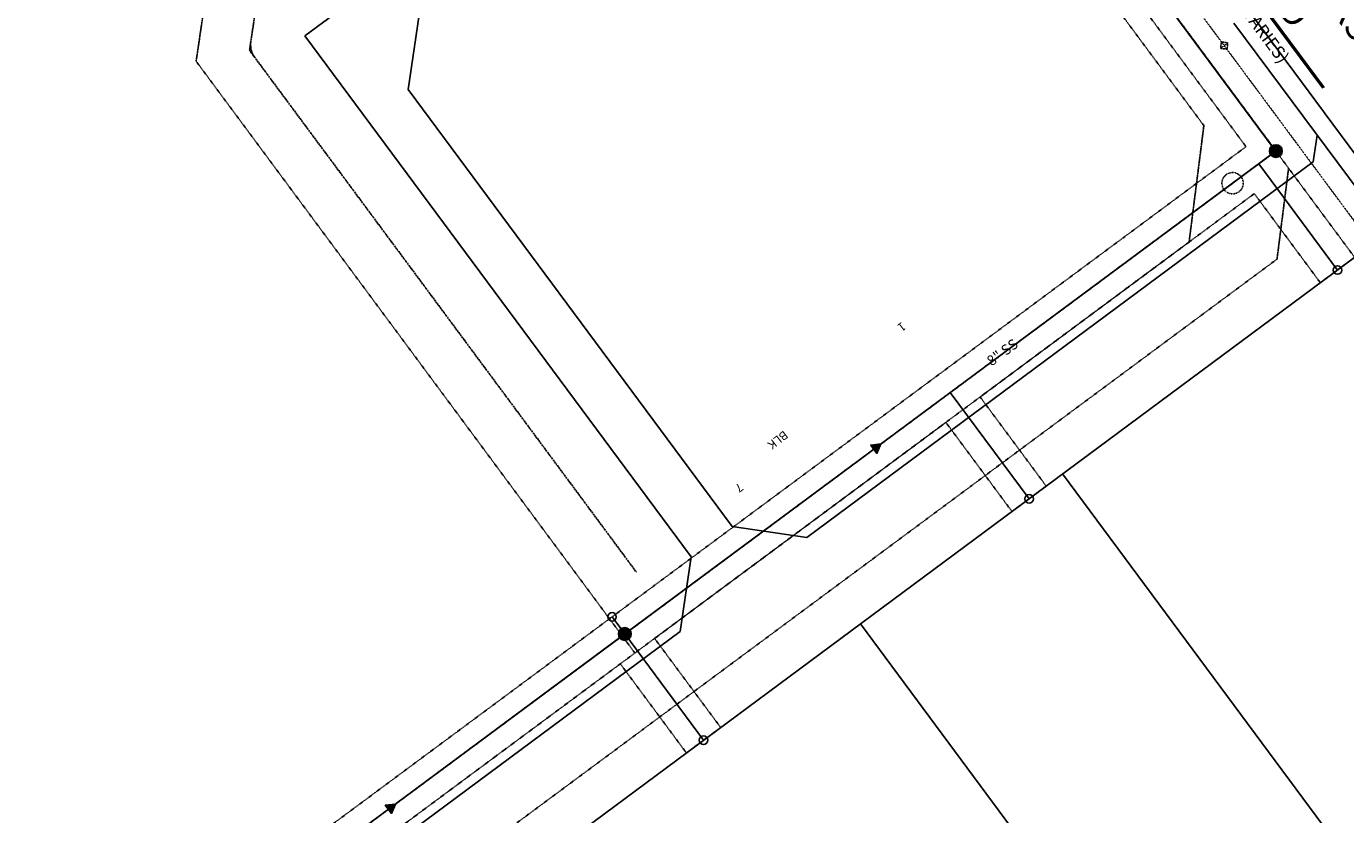
# Model space of a CAD drawing. Units: feet. Extents: x 2236084 to 2238542, y 13811063 to 13813505.
# Drawn here: x 2237266 to 2237884, y 13812112 to 13812482 of the extents above; entities that cross this region are included whole.
import ezdxf
from ezdxf.enums import TextEntityAlignment as Align

# ---------------------------------------------------------------- set-up
doc = ezdxf.new("R2010")
doc.units = ezdxf.units.FT
doc.header["$MEASUREMENT"] = 0
for name, pattern in [('CENTER2', [1.125, 0.75, -0.125, 0.125, -0.125]), ('HIDDEN', [0.375, 0.25, -0.125]), ('HIDDEN2', [0.1875, 0.125, -0.0625])]:
    doc.linetypes.add(name, pattern=pattern)
for name, color, linetype in [('C-ANNO-MISC', 51, 'Continuous'), ('C-ANNO-PIPE-NTWK', 7, 'Continuous'), ('C-ANNO-PIPE-SSWR-PLAN', 51, 'Continuous'), ('CE-ROAD-ANNO', 21, 'Continuous'), ('CP-ANNO-MARK', 51, 'Continuous'), ('CP-ELEC-UG-COND-PHASE 1.2', 3, 'HIDDEN2'), ('CP-PROP-ANNO', 51, 'Continuous'), ('CP-PROP-LOTS-P11A', 252, 'Continuous'), ('CP-ROAD-CURB-BACK-PHASE 1.2', 253, 'Continuous'), ('CP-ROAD-CURB-FACE-PHASE 1.2', 2, 'Continuous'), ('CP-SSWR-ESMT-P11A', 252, 'HIDDEN'), ('CP-SSWR-LATL-P11A', 6, 'Continuous'), ('CP-SSWR-MHOL-P11A', 1, 'Continuous'), ('CP-SSWR-PIPE-P11A', 6, 'Continuous'), ('CP-STRM-ESMT-P11A', 252, 'HIDDEN'), ('CP-UTIL-ESMT-P11A', 252, 'HIDDEN'), ('CP-WATR-LINE-12-PHASE 1.2', 4, 'Continuous'), ('VE-FENC-WOOD-LINE', 2, 'WOOD_FENCE')]:
    doc.layers.add(name, color=color, linetype=linetype)
for name, color, linetype, plot in [('C-PLAN-PIPE-SSWR', 204, 'Continuous', False), ('CP-ALGN-SDB', 1, 'CENTER2', False), ('CP-ALGN-SNA', 1, 'CENTER2', False)]:
    doc.layers.add(name, color=color, linetype=linetype, plot=plot)
doc.styles.add('A_PD-DIMS', font='simplex.shx')
doc.styles.add('L60', font='Simplex.shx', dxfattribs={"height": 0.06})
doc.styles.add('PD-080', font='Simplex.shx', dxfattribs={"height": 0.08})
doc.styles.add('PD-BOLD', font='sanss___.ttf')
doc.styles.add('SIMPLEX', font='simplex.shx')
doc.styles.get("Standard").update_dxf_attribs({"font": 'simplex.shx'})
doc.linetypes.add('WOOD_FENCE', pattern='A,0.5,-0.1,["//",Standard,S=0.06,R=0,X=-0.03,Y=-0.03],-0.1', length=0.7)

# ---------------------------------------------------------------- blocks, each defined once
blk = doc.blocks.new('Berm Triangle')
h = blk.add_hatch(color=256)
h.dxf.hatch_style = 1
h.paths.add_polyline_path([(0, -2.97), (5.14, 0), (0, 2.97)])
blk.add_lwpolyline([(5.14, 0), (0, 2.97), (0, -2.97)], close=True)
blk = doc.blocks.new('*U15')
at = {"layer": 'C-ANNO-PIPE-SSWR-PLAN', "color": 51, "linetype": 'Continuous', "lineweight": -3, "xscale": 0.8084822111344457, "yscale": 0.8084822111344457, "zscale": 0.8084822111344457, "rotation": 36.55818577818793}
blk.add_blockref('Berm Triangle', (2237698.69, 13812310.06), dxfattribs=at)
blk = doc.blocks.new('SSMH')
blk.add_circle((0, 0), 2)
at = {"insert": (0, 0), "char_height": 1.7, "attachment_point": 5, "line_spacing_factor": 0.882646, "style": 'PD-080'}
blk.add_mtext_dynamic_manual_height_columns('SS', width=4.8137, gutter_width=0.4, heights=[0], dxfattribs=at)
blk = doc.blocks.new('SS MH-P11A')
at = {"layer": 'CP-SSWR-MHOL-P11A'}
h = blk.add_hatch(color=254, dxfattribs=at)
h.dxf.hatch_style = 1
edge = h.paths.add_edge_path()
edge.add_arc((0, 0), 3, 0, 360)
blk.add_circle((0, 0), 3, dxfattribs=at)
for start, end in [(90, 270), (270, 90)]:
    blk.add_arc((0, 0), 2.5, start, end, dxfattribs=at)
at = {"layer": 'CP-SSWR-MHOL-P11A', "style": 'L60'}
blk.add_text('SS', height=2, dxfattribs=at).set_placement((0, 0), align=Align.MIDDLE_CENTER)

msp = doc.modelspace()

# ---------------------------------------------------------------- linework, layer by layer
at = {"layer": 'C-ANNO-MISC', "linetype": 'HIDDEN2', "ltscale": 0.5}
msp.add_circle((2237831, 13812408.17), 5, dxfattribs=at)
at = {"layer": 'C-PLAN-PIPE-SSWR', "color": 204, "linetype": 'Continuous', "lineweight": -3}
for points in [[(2237690.18, 13812640.51), (2237850.11, 13812424.83)], [(2237849.7, 13812422.04), (2237547.67, 13812198.08)], [(2237544.46, 13812195.69), (2237325.98, 13812033.68)]]:
    msp.add_lwpolyline(points, dxfattribs=at)
at = {"layer": 'CP-ALGN-SDB', "color": 253, "linetype": 'CENTER2', "lineweight": -3}
for p, q in [((2237370.75, 13812474.55), (2237370.14, 13812470.45)), ((2237370.14, 13812470.45), (2237372.61, 13812467.13))]:
    msp.add_line(p, q, dxfattribs=at)
at = {"layer": 'CP-ALGN-SDB', "color": 1, "linetype": 'CENTER2', "lineweight": -3, "flags": 128}
msp.add_lwpolyline([(2237158.77, 13812798.42), (2237160.92, 13812796.33), (2237167.38, 13812790.06), (2237373.39, 13812512.25, -0.198912), (2237375.25, 13812504.83), (2237370.75, 13812474.55, 0.198912), (2237372.61, 13812467.13), (2237551.54, 13812225.84)], format="xyb", dxfattribs=at)
at = {"layer": 'CP-ALGN-SNA', "color": 1, "linetype": 'CENTER2', "lineweight": -3, "flags": 128}
msp.add_lwpolyline([(2237051.92, 13813313.13), (2237354.31, 13813074.31), (2237446.92, 13812968.56), (2237688.99, 13812642.11), (2237851.3, 13812423.23), (2237546.07, 13812196.89), (2237324.37, 13812032.49), (2236922.74, 13811734.67)], dxfattribs=at)
at = {"layer": 'CP-ANNO-MARK', "color": 51, "linetype": 'Continuous', "lineweight": -3}
msp.add_point((2237831, 13812408.17), dxfattribs=at)
at = {"layer": 'CP-PROP-LOTS-P11A'}
for p, q in [((2237396.09, 13812477.21), (2237672.81, 13812682.4)), ((2237449.75, 13812487.11), (2237444.56, 13812452.14)), ((2237577.16, 13812233.02), (2237396.09, 13812477.21)), ((2237444.56, 13812452.14), (2237596.44, 13812247.31)), ((2237870.64, 13812430.72), (2237868.78, 13812418.13)), ((2237928.85, 13812032.55), (2237751.35, 13812271.92)), ((2237596.44, 13812247.31), (2237631.42, 13812242.12)), ((2237577.16, 13812233.02), (2237571.97, 13812198.04)), ((2237834.07, 13811962.27), (2237656.57, 13812201.64)), ((2236695.1, 13811547.81), (2237571.97, 13812198.04))]:
    msp.add_line(p, q, dxfattribs=at)
at = {"layer": 'CP-SSWR-ESMT-P11A', "flags": 128}
for points in [[(2237888.23, 13812373.43), (2237872.17, 13812361.51), (2237841.2, 13812403.28)], [(2237712.67, 13812307.98), (2237743.65, 13812266.21), (2237727.58, 13812254.3), (2237696.61, 13812296.07)], [(2237696.61, 13812296.07), (2237560.06, 13812194.81)], [(2237543.99, 13812182.9), (2237574.97, 13812141.13), (2237591.03, 13812153.04), (2237560.06, 13812194.81)], [(2237543.99, 13812182.9), (2237438.77, 13812104.87)]]:
    msp.add_lwpolyline(points, dxfattribs=at)
at = {"layer": 'CP-SSWR-LATL-P11A'}
msp.add_line((2237546.07, 13812196.89), (2237540.11, 13812204.92), dxfattribs=at)
at = {"layer": 'CP-SSWR-LATL-P11A', "flags": 128}
for points in [[(2237843.27, 13812417.27), (2237880.2, 13812367.47)], [(2237698.69, 13812310.06), (2237735.62, 13812260.25)], [(2237583, 13812147.08), (2237546.07, 13812196.89)]]:
    msp.add_lwpolyline(points, dxfattribs=at)
at = {"layer": 'CP-SSWR-LATL-P11A'}
for centre in [(2237880.2, 13812367.47), (2237735.62, 13812260.25), (2237540.11, 13812204.92), (2237583, 13812147.08)]:
    msp.add_circle(centre, 2, dxfattribs=at)
at = {"layer": 'CP-SSWR-PIPE-P11A'}
msp.add_lwpolyline([(2237546.07, 13812196.89), (2237324.37, 13812032.49)], dxfattribs=at)
at = {"layer": 'CP-STRM-ESMT-P11A'}
msp.add_line((2237550.82, 13812187.96), (2237345.12, 13812465.35), dxfattribs=at)
at = {"layer": 'CP-STRM-ESMT-P11A', "flags": 128}
msp.add_lwpolyline([(2237129.25, 13812796.82), (2237149.53, 13812776.96), (2237351.04, 13812505.22), (2237345.12, 13812465.35)], dxfattribs=at)

# ---------------------------------------------------------------- block references
at = {"layer": 'C-ANNO-PIPE-NTWK', "color": 7, "linetype": 'Continuous', "lineweight": -3}
msp.add_blockref('*U15', (-35.84, -26.58), dxfattribs=at)
at = {"layer": 'C-ANNO-PIPE-SSWR-PLAN', "color": 51, "linetype": 'Continuous', "lineweight": -3, "xscale": 0.8084818938752946, "yscale": 0.8084818938752946, "zscale": 0.8084818938752946, "rotation": 36.55818577902775}
msp.add_blockref('Berm Triangle', (2237435.22, 13812114.69), dxfattribs=at)
at = {"layer": 'C-PLAN-PIPE-SSWR', "color": 204, "linetype": 'Continuous', "lineweight": -3}
for p, rotation in [((2237851.3, 13812423.23, 812.01), 306.5581857784982), ((2237546.07, 13812196.89, 822.01), 216.5581857783486)]:
    msp.add_blockref('SSMH', p, dxfattribs=dict(at, rotation=rotation))
at = {"layer": 'CP-SSWR-MHOL-P11A', "rotation": 0.729199418092074}
for p in [(2237851.3, 13812423.23), (2237546.07, 13812196.89)]:
    msp.add_blockref('SS MH-P11A', p, dxfattribs=at)

# ---------------------------------------------------------------- texts
at = {"layer": 'CP-PROP-ANNO', "insert": (2237686.51, 13812329.59), "char_height": 4, "width": 46.993, "attachment_point": 1, "rotation": 217.51812, "style": 'A_PD-DIMS'}
msp.add_mtext('\\pi26.59579;7\\P\\pi18.71008;BLK 1', dxfattribs=at)

# ---------------------------------------------------------------- next in the draw order: texts
at = {"layer": 'C-ANNO-MISC', "color": 51, "linetype": 'Continuous', "lineweight": -3, "char_height": 4.8, "attachment_point": 5, "style": 'SIMPLEX', "bg_fill": 3, "box_fill_scale": 1.1875, "bg_fill_color": 256, "bg_fill_true_color": 13158600, "bg_fill_transparency": 0}
for s, insert, width, rotation in [('12"W', (2237858.14, 13812462.7), 16.3909, 306.55819), ('8" SS', (2237723.45, 13812328.42), 20.3154, 36.55819)]:
    msp.add_mtext(s, dxfattribs=dict(at, insert=insert, width=width, rotation=rotation))

# ---------------------------------------------------------------- next in the draw order: linework, layer by layer
at = {"layer": 'CP-PROP-LOTS-P11A'}
for p, q in [((2237631.42, 13812242.12), (2237868.78, 13812418.13)), ((2237904.3, 13812385.34), (2237429.25, 13812033.07))]:
    msp.add_line(p, q, dxfattribs=at)
at = {"layer": 'CP-SSWR-ESMT-P11A', "flags": 128}
msp.add_lwpolyline([(2237841.2, 13812403.28), (2237712.67, 13812307.98)], dxfattribs=at)
at = {"layer": 'CP-SSWR-PIPE-P11A'}
msp.add_lwpolyline([(2237546.07, 13812196.89), (2237851.3, 13812423.23)], dxfattribs=at)
at = {"layer": 'CP-STRM-ESMT-P11A'}
msp.add_line((2236714.25, 13811567.61), (2237810.62, 13812380.61), dxfattribs=at)
msp.add_lwpolyline([(2236714.25, 13811567.61), (2236732.71, 13811542.71), (2237851.85, 13812372.59), (2237857.26, 13812415.2)], dxfattribs=at)

# ---------------------------------------------------------------- next in the draw order: texts
at = {"layer": 'CE-ROAD-ANNO', "insert": (2237872.36, 13812515.09), "char_height": 10, "attachment_point": 2, "rotation": 306.55087, "style": 'PD-BOLD', "bg_fill": 3, "box_fill_scale": 1.5, "bg_fill_color": 256, "bg_fill_transparency": 0}
msp.add_mtext('{\\H1.2x;BORCHERS BLVD}\\P{\\Fsimplex|c0;\\H0.6x;(R.O.W. VARIES)}', dxfattribs=at)

# ---------------------------------------------------------------- next in the draw order: linework, layer by layer
at = {"layer": 'CP-ELEC-UG-COND-PHASE 1.2'}
msp.add_line((2237828.79, 13812473.94), (2237825.38, 13812471.41), dxfattribs=at)
at = {"layer": 'CP-ELEC-UG-COND-PHASE 1.2', "flags": 128}
msp.add_lwpolyline([(2237662.85, 13812694.15), (2238041.52, 13812183.5)], dxfattribs=at)
at = {"layer": 'CP-ELEC-UG-COND-PHASE 1.2'}
msp.add_lwpolyline([(2237825.38, 13812471.41), (2237825.82, 13812474.38), (2237828.79, 13812473.94), (2237828.35, 13812470.97)], close=True, dxfattribs=at)
at = {"layer": 'CP-ROAD-CURB-BACK-PHASE 1.2'}
msp.add_line((2237873.36, 13812452.66), (2237721.48, 13812657.49), dxfattribs=at)
at = {"layer": 'CP-ROAD-CURB-FACE-PHASE 1.2'}
msp.add_line((2237722.08, 13812657.93), (2237873.97, 13812453.11), dxfattribs=at)
at = {"layer": 'CP-SSWR-ESMT-P11A', "flags": 128}
msp.add_lwpolyline([(2236920.67, 13811720.68), (2236920.67, 13811720.68), (2236908.76, 13811736.75), (2237837.31, 13812425.3), (2237438.89, 13812962.61, 0.066159), (2237305.51, 13813100.1), (2237045.72, 13813305.28)], format="xyb", dxfattribs=at)
at = {"layer": 'CP-SSWR-PIPE-P11A'}
msp.add_lwpolyline([(2237688.99, 13812642.11), (2237851.3, 13812423.23)], dxfattribs=at)
at = {"layer": 'CP-STRM-ESMT-P11A', "flags": 128}
msp.add_lwpolyline([(2237324.84, 13813022.07), (2237402.68, 13812958.98), (2237526.71, 13812799.23, -0.005525), (2237530.49, 13812794.24), (2237533.85, 13812789.71), (2237535.22, 13812790.73), (2237686.4, 13812586.85), (2237722.21, 13812555.35), (2237748.3, 13812520.16), (2237752.32, 13812523.14), (2237817.55, 13812435.17), (2237810.62, 13812380.61)], format="xyb", dxfattribs=at)
at = {"layer": 'CP-UTIL-ESMT-P11A', "flags": 128}
msp.add_lwpolyline([(2238031.02, 13812180.87), (2237446.92, 13812968.56, 0.025085), (2237399.98, 13813025.65), (2237351.46, 13813023.15), (2237281.26, 13812936.52, -0.025319), (2237140.94, 13812780.26), (2237096.43, 13812753.37, -0.009066), (2237041.48, 13812702.6), (2236862.76, 13812543.39, 0.113661), (2236723.36, 13812346.76), (2236614.4, 13812081.93, -0.104951), (2236459.07, 13811854.64)], format="xyb", dxfattribs=at)
at = {"layer": 'CP-WATR-LINE-12-PHASE 1.2'}
msp.add_lwpolyline([(2237733.54, 13812630.73), (2237912.23, 13812389.76)], dxfattribs=at)
at = {"layer": 'VE-FENC-WOOD-LINE'}
msp.add_line((2237831.6, 13812483.14), (2237891.23, 13812403.01), dxfattribs=at)

doc.saveas('drawing.dxf')
